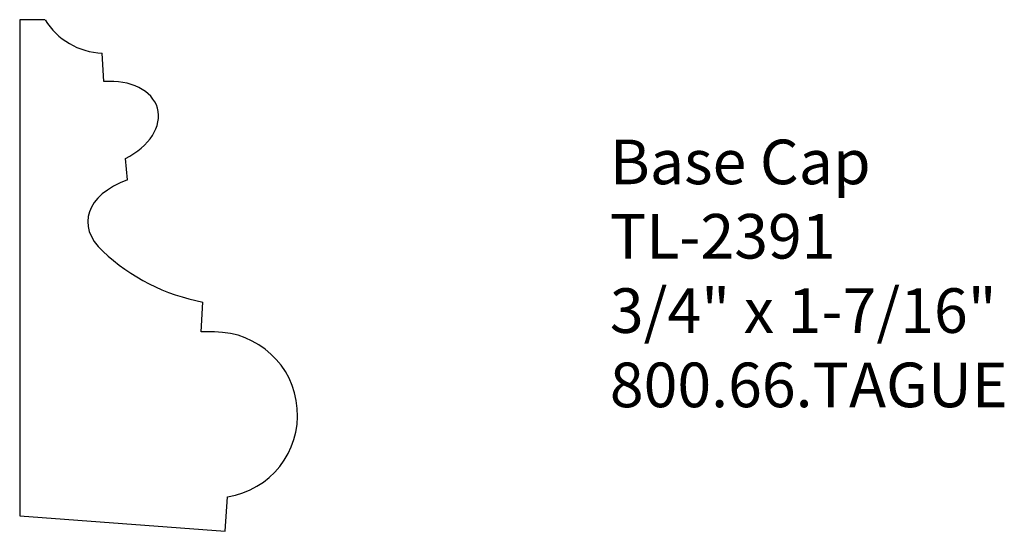
# Model space of a CAD drawing. Units: inches. Extents: x 0 to 2.76, y 0 to 1.43.
import ezdxf

# ---------------------------------------------------------------- set-up
doc = ezdxf.new("R2010")
doc.units = ezdxf.units.IN
doc.header["$MEASUREMENT"] = 0
doc.styles.get("Standard").update_dxf_attribs({"font": 'arial.ttf'})

msp = doc.modelspace()

# ---------------------------------------------------------------- linework, layer by layer
for p, q in [((0, 1.4339), (0, 0.0431)), ((0.0709, 1.4339), (0, 1.4339)), ((0.2361, 1.2604), (0.2307, 1.3403)), ((0.3021, 0.9851), (0.2965, 1.0451)), ((0.5088, 0.5587), (0.5131, 0.6426)), ((0.5461, 0.5587), (0.5088, 0.5587)), ((0.5762, 0), (0.5824, 0.0963)), ((0, 0.0431), (0.5762, 0))]:
    msp.add_line(p, q)
for centre, radius, start, end in [((0.2386, 1.5368), 0.1967, 211.5327, 267.7188), ((0.6171, 1.1941), 0.5613, 226.7945, 259.3157), ((0.5461, 0.3261), 0.2326, 278.9907, 90)]:
    msp.add_arc(centre, radius, start, end)
for centre, major_axis, ratio, start_param, end_param in [((0.2199, 1.1399), (0.1664, 0.0452), 0.675149, 5.001263, 7.576623), ((0.492, 0.8521), (-0.3012, 0.0219), 0.523279, 5.432283, 6.857075)]:
    msp.add_ellipse(centre, major_axis=major_axis, ratio=ratio, start_param=start_param, end_param=end_param)

# ---------------------------------------------------------------- texts
at = {"insert": (1.6537, 1.0978), "char_height": 0.125, "width": 3.1939, "attachment_point": 1}
msp.add_mtext('Base Cap\\PTL-2391\\P3/4" x 1-7/16"\\P800.66.TAGUE', dxfattribs=at)

doc.saveas('drawing.dxf')
